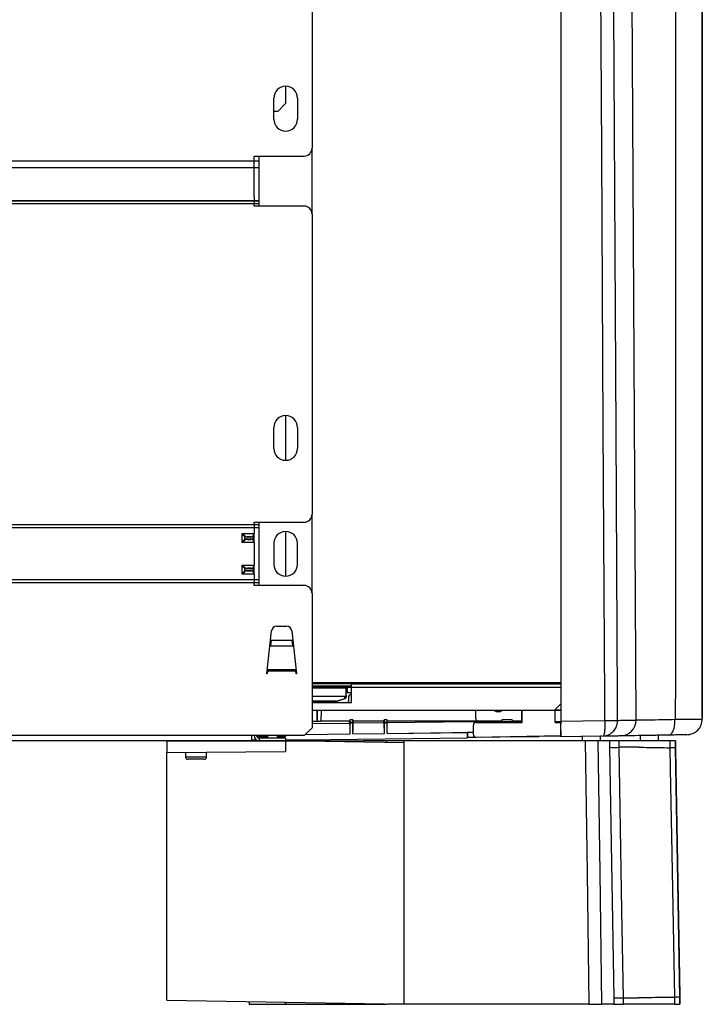
# Model space of a CAD drawing. Units: millimetres. Extents: x 0 to 420, y 0 to 297.
# Drawn here: x 302 to 328, y 173 to 210 of the extents above; entities that cross this region are included whole.
import ezdxf

# ---------------------------------------------------------------- set-up
doc = ezdxf.new("R2010")
doc.units = ezdxf.units.MM
doc.header["$PDSIZE"] = -1
doc.layers.add('1', color=179, linetype='Continuous')
doc.styles.add('SLDTEXTSTYLE2', font='TXT', dxfattribs={"width": 0.605})
doc.dimstyles.new('SLDDIMSTYLE0', dxfattribs={"dimtxt": 3, "dimasz": 3, "dimexe": 0, "dimexo": 0.0625, "dimgap": 0.75, "dimtad": 1, "dimtoh": 1, "dimlfac": 10, "dimrnd": 1e-09, "dimzin": 12, "dimdsep": 46, "dimtxsty": 'SLDTEXTSTYLE2', "dimblk1": 'CLOSED', "dimblk2": 'CLOSED', "dimsah": 1, "dimcen": 0.09, "dimadec": 0, "dimazin": 0, "dimtfac": 1, "dimtofl": 0, "dimtmove": 0, "dimatfit": 3, "dimldrblk": 'CLOSED', "dimfxl": 1, "dimtolj": 1, "dimtzin": 12, "dimarcsym": 0})

# ---------------------------------------------------------------- blocks, each defined once
blk = doc.blocks.new('_CLOSED')
at = {"color": 0, "linetype": 'ByBlock', "lineweight": -2}
for p, q in [((-1, 0.166667), (0, 0)), ((-1, 0.166667), (-1, -0.166667)), ((0, 0), (-1, -0.166667)), ((0, 0), (-1, 0))]:
    blk.add_line(p, q, dxfattribs=at)
blk = doc.blocks.new('*D13')
at = {"layer": '1', "color": 0, "lineweight": -2, "transparency": 16777216}
for p, q in [((311.944, 233.786), (311.944, 246.341)), ((324.75, 246.341), (314.944, 246.341)), ((327.75, 183.787), (327.75, 246.341))]:
    blk.add_line(p, q, dxfattribs=at)
at = {"layer": 'Defpoints', "color": 0, "transparency": 16777216}
for p in [(311.944, 246.341), (311.944, 233.723), (327.75, 183.724)]:
    blk.add_point(p, dxfattribs=at)
at = {"layer": '1', "color": 0, "lineweight": -2, "transparency": 16777216, "xscale": 3, "yscale": 3, "zscale": 3, "rotation": 180}
blk.add_blockref('_CLOSED', (311.944, 246.341), dxfattribs=at)
at = {"layer": '1', "color": 0, "lineweight": -2, "transparency": 16777216, "xscale": 3, "yscale": 3, "zscale": 3}
blk.add_blockref('_CLOSED', (327.75, 246.341), dxfattribs=at)
at = {"layer": '1', "color": 0, "transparency": 16777216, "insert": (317.916, 250.091), "char_height": 3, "attachment_point": 1, "style": 'SLDTEXTSTYLE2'}
blk.add_mtext('\\A1;158', dxfattribs=at)

msp = doc.modelspace()

# ---------------------------------------------------------------- linework, layer by layer
at = {"color": 7, "linetype": 'Continuous', "lineweight": -2}
for p, q in [((312.9438, 220.994), (312.9438, 205.394)), ((322.3858, 215.5315), (322.3858, 183.6411)), ((322.3858, 215.5315), (322.3858, 183.5412)), ((325.2412, 183.6839), (325.0673, 215.6332)), ((311.9438, 207.744), (311.9438, 207.0889)), ((311.4938, 206.494), (311.4938, 207.294)), ((311.6438, 206.7889), (311.9438, 207.0889)), ((312.3938, 207.294), (312.3938, 206.494)), ((311.6438, 206.7889), (311.4938, 206.7889)), ((312.9438, 202.894), (312.9438, 205.394)), ((310.9438, 204.894), (277.7438, 204.894)), ((310.7438, 205.094), (312.6438, 205.094)), ((310.7438, 204.894), (310.7438, 205.094)), ((310.7438, 203.5483), (310.7438, 204.894)), ((310.9438, 203.194), (310.9438, 205.094)), ((310.9438, 204.6504), (277.7438, 204.6504)), ((277.7438, 203.4096), (310.9438, 203.4096)), ((277.7438, 203.394), (310.9438, 203.394)), ((310.7438, 203.5483), (310.7438, 203.4096)), ((310.7438, 203.4096), (310.7438, 203.394)), ((310.7438, 203.394), (310.7438, 203.274)), ((310.9438, 203.274), (277.7438, 203.274)), ((310.7438, 203.194), (310.7438, 203.274)), ((312.6438, 203.194), (310.7438, 203.194)), ((312.9438, 202.894), (312.9438, 191.494)), ((311.9438, 195.244), (311.9438, 193.544)), ((311.4938, 193.994), (311.4938, 194.794)), ((312.3938, 194.794), (312.3938, 193.994)), ((312.9438, 188.494), (312.9438, 191.494)), ((310.9438, 191.094), (277.7438, 191.094)), ((310.7438, 191.194), (312.6438, 191.194)), ((310.7438, 191.094), (310.7438, 191.194)), ((310.7438, 191.094), (310.7438, 190.9785)), ((310.9438, 188.794), (310.9438, 191.194)), ((310.9438, 190.9785), (277.7438, 190.9785)), ((310.2941, 190.764), (310.7438, 190.764)), ((310.2941, 190.424), (310.2941, 190.764)), ((310.379, 190.665), (310.2941, 190.764)), ((310.2941, 190.764), (310.3931, 190.6791)), ((310.379, 190.665), (310.379, 190.523)), ((310.6097, 190.624), (310.478, 190.624)), ((310.6238, 190.644), (310.4921, 190.644)), ((310.7087, 190.523), (310.7087, 190.665)), ((310.7438, 190.9785), (310.7438, 190.764)), ((310.7438, 190.424), (310.7438, 190.764)), ((311.9438, 190.844), (311.9438, 189.144)), ((310.2941, 190.424), (310.379, 190.523)), ((310.3931, 190.5088), (310.2941, 190.424)), ((310.7438, 190.424), (310.2941, 190.424)), ((310.478, 190.564), (310.6097, 190.564)), ((310.4921, 190.544), (310.6238, 190.544)), ((310.7438, 190.424), (310.7438, 189.564)), ((311.4938, 190.394), (311.4938, 189.594)), ((312.3938, 189.594), (312.3938, 190.394)), ((310.2941, 189.564), (310.7438, 189.564)), ((310.2941, 189.224), (310.2941, 189.564)), ((310.2941, 189.564), (310.3931, 189.4791)), ((310.379, 189.465), (310.2941, 189.564)), ((310.7438, 189.224), (310.7438, 189.564)), ((310.2941, 189.224), (310.379, 189.323)), ((310.3931, 189.3088), (310.2941, 189.224)), ((310.7438, 189.224), (310.2941, 189.224)), ((310.379, 189.465), (310.379, 189.323)), ((310.6097, 189.424), (310.478, 189.424)), ((310.478, 189.364), (310.6097, 189.364)), ((310.6238, 189.444), (310.4921, 189.444)), ((310.4921, 189.344), (310.6238, 189.344)), ((310.7087, 189.323), (310.7087, 189.465)), ((310.7438, 189.224), (310.7438, 189.0094)), ((310.9438, 189.0094), (277.7438, 189.0094)), ((310.9438, 188.894), (277.7438, 188.894)), ((310.7438, 189.0094), (310.7438, 188.894)), ((310.7438, 188.794), (310.7438, 188.894)), ((312.6438, 188.794), (310.7438, 188.794)), ((312.9438, 188.494), (312.9438, 183.394)), ((311.2288, 185.444), (311.4091, 187.0661)), ((311.6079, 187.244), (311.9798, 187.244)), ((312.1786, 187.0661), (312.3588, 185.444)), ((311.3935, 186.7162), (311.3685, 186.5035)), ((311.3935, 186.7162), (312.1942, 186.7162)), ((312.2192, 186.5035), (312.1942, 186.7162)), ((311.3685, 186.5035), (312.2192, 186.5035)), ((311.2438, 185.444), (311.2288, 185.444)), ((311.2533, 185.5244), (311.2391, 185.5366)), ((311.2556, 185.544), (311.2438, 185.444)), ((312.3422, 185.594), (311.2455, 185.594)), ((311.2615, 185.594), (311.2556, 185.544)), ((312.3321, 185.544), (311.2556, 185.544)), ((312.3321, 185.544), (312.3262, 185.594)), ((312.3438, 185.444), (312.3321, 185.544)), ((312.3588, 185.444), (312.3438, 185.444)), ((312.9438, 185.104), (322.3858, 185.104)), ((314.4438, 185.054), (312.9438, 185.054)), ((314.4438, 184.924), (314.4438, 185.054)), ((314.4438, 185.054), (322.3858, 185.054)), ((314.4438, 184.974), (312.9438, 184.974)), ((314.2446, 184.9289), (312.9438, 184.929)), ((314.192, 184.8966), (312.9438, 184.8967)), ((314.242, 184.6338), (314.242, 184.8466)), ((314.2445, 184.7289), (314.242, 184.7289)), ((314.242, 184.7245), (314.4438, 184.7245)), ((314.2446, 184.9289), (314.2445, 184.7289)), ((314.2734, 184.7316), (314.2445, 184.7289)), ((314.2734, 184.9316), (314.2446, 184.9289)), ((314.2734, 184.9316), (314.2734, 184.7316)), ((314.2734, 184.9316), (314.4438, 184.9316)), ((314.2734, 184.7316), (314.4438, 184.7315)), ((314.4325, 184.6613), (314.4358, 184.6613)), ((314.4438, 184.6613), (314.4358, 184.6613)), ((314.4438, 184.354), (314.4438, 184.924)), ((322.3858, 184.924), (314.4438, 184.924)), ((314.192, 184.5759), (312.9438, 184.576)), ((312.9438, 184.4035), (313.8764, 184.4034)), ((313.8762, 184.3966), (312.9438, 184.3967)), ((312.9438, 184.3966), (313.1344, 184.3966)), ((312.9438, 184.354), (314.4438, 184.354)), ((313.1344, 184.3966), (313.137, 184.3966)), ((313.1344, 184.3966), (313.1344, 184.354)), ((313.1368, 184.354), (313.137, 184.3966)), ((313.237, 184.3966), (313.2381, 184.3966)), ((313.287, 184.3966), (313.2868, 184.354)), ((313.339, 184.3966), (313.8256, 184.3966)), ((313.3975, 184.3806), (313.3971, 184.3806)), ((313.3999, 184.354), (313.3975, 184.3806)), ((313.8256, 184.3966), (313.8762, 184.3966)), ((313.8764, 184.4034), (314.191, 184.5088)), ((313.8921, 184.3992), (314.2067, 184.5046)), ((314.191, 184.5088), (314.192, 184.5759)), ((314.242, 184.6338), (314.2408, 184.552)), ((314.3325, 184.5613), (314.3325, 184.5197)), ((314.3358, 184.5613), (314.3325, 184.5613)), ((314.3325, 184.5197), (314.3325, 184.4017)), ((314.3358, 184.4017), (314.3325, 184.4017)), ((314.3358, 184.4017), (314.3358, 184.5613)), ((322.1438, 184.054), (322.3858, 184.2959)), ((312.9438, 184.054), (322.1438, 184.054)), ((313.1343, 183.6416), (313.1358, 184.054)), ((313.1343, 184.054), (313.1343, 183.6416)), ((313.2858, 184.054), (313.2843, 183.6416)), ((319.1552, 183.7411), (319.1552, 184.054)), ((319.9012, 184.0224), (319.9011, 184.0224)), ((320.015, 184.0025), (320.0149, 184.0025)), ((320.9051, 183.931), (320.9051, 184.054)), ((320.9051, 183.931), (320.9103, 183.931)), ((320.9103, 183.601), (320.9103, 183.931)), ((320.9186, 183.5944), (320.9186, 184.054)), ((322.1665, 183.5943), (322.1666, 184.0767)), ((322.3858, 184.0659), (322.1666, 184.0659)), ((322.1666, 184.0659), (322.3858, 184.0659)), ((312.9438, 183.6416), (313.1343, 183.6416)), ((314.3724, 183.5592), (312.9438, 183.54)), ((313.1343, 183.6416), (313.2843, 183.6416)), ((314.3842, 183.6415), (313.2843, 183.6416)), ((314.3724, 183.5592), (314.3724, 183.6408)), ((314.3724, 183.6408), (314.3842, 183.6173)), ((314.3724, 183.6408), (314.3842, 183.6408)), ((314.3842, 183.6173), (314.3842, 183.6734)), ((314.4962, 183.6983), (314.3848, 183.6984)), ((314.385, 183.6972), (314.3924, 183.6098)), ((314.4961, 183.6972), (314.385, 183.6972)), ((314.3924, 183.6098), (314.4936, 183.6098)), ((314.3933, 183.1558), (314.3933, 183.5621)), ((314.4933, 183.5621), (314.3933, 183.5621)), ((314.4933, 183.1572), (314.4933, 183.5621)), ((314.4961, 183.6972), (314.4936, 183.6098)), ((314.4964, 183.6173), (314.4964, 183.6733)), ((315.6841, 183.6414), (314.4964, 183.6415)), ((314.5003, 183.6408), (314.4964, 183.6173)), ((314.4964, 183.6408), (314.5003, 183.6408)), ((314.5003, 183.5609), (314.5003, 183.6408)), ((315.6723, 183.5766), (314.5003, 183.5609)), ((315.6723, 183.5766), (315.6724, 183.6407)), ((315.6724, 183.6407), (315.6841, 183.6172)), ((315.6724, 183.6407), (315.6841, 183.6407)), ((315.6841, 183.6733), (315.6841, 183.6172)), ((315.7961, 183.6982), (315.6848, 183.6983)), ((315.6923, 183.6097), (315.685, 183.6971)), ((315.796, 183.6971), (315.685, 183.6971)), ((315.6923, 183.6097), (315.7936, 183.6097)), ((315.6932, 183.1733), (315.6932, 183.562)), ((315.7932, 183.562), (315.6932, 183.562)), ((315.7932, 183.1746), (315.7932, 183.562)), ((315.7936, 183.6097), (315.796, 183.6971)), ((315.7963, 183.6732), (315.7963, 183.6172)), ((319.2667, 183.6412), (315.7963, 183.6414)), ((315.8003, 183.6407), (315.7963, 183.6172)), ((315.7963, 183.6407), (315.8003, 183.6407)), ((315.8003, 183.5783), (315.8003, 183.6407)), ((318.9988, 183.6212), (315.8003, 183.5783)), ((320.0082, 183.6211), (318.9988, 183.6212)), ((319.1662, 183.6012), (319.1678, 183.5946)), ((319.1662, 183.6012), (320.9103, 183.601)), ((319.1678, 183.5946), (320.9186, 183.5944)), ((319.2667, 183.6455), (319.2261, 183.6455)), ((319.2667, 183.6412), (319.2667, 183.6455)), ((320.14, 183.6411), (319.2667, 183.6412)), ((320.0082, 183.6211), (320.0323, 183.6211)), ((320.141, 183.6211), (320.0323, 183.6211)), ((320.14, 183.6211), (320.14, 183.6674)), ((320.5402, 183.6923), (320.1402, 183.6924)), ((320.1404, 183.6865), (320.141, 183.6287)), ((320.5404, 183.6865), (320.1404, 183.6865)), ((320.141, 183.6287), (320.5409, 183.6287)), ((320.141, 183.6211), (320.141, 183.6287)), ((320.5409, 183.6211), (320.141, 183.6211)), ((320.5404, 183.6865), (320.5409, 183.6287)), ((320.9103, 183.641), (320.5408, 183.6411)), ((320.5409, 183.6211), (320.5409, 183.6287)), ((320.9103, 183.621), (320.5409, 183.6211)), ((320.9103, 183.601), (320.9186, 183.5944)), ((322.3858, 183.6209), (322.1665, 183.6209)), ((322.3858, 183.6009), (322.1665, 183.601)), ((322.1665, 183.5943), (322.3858, 183.5943)), ((322.3858, 183.6411), (324.0565, 183.6703)), ((324.0565, 183.6703), (324.0566, 183.6636)), ((324.5245, 183.6729), (324.5245, 183.6718)), ((312.6438, 183.094), (312.9438, 183.394)), ((312.6828, 183.1329), (314.3933, 183.1558)), ((312.6864, 183.1365), (314.3827, 183.1592)), ((314.3827, 183.1592), (314.3933, 183.1558)), ((314.4933, 183.1572), (315.6932, 183.1733)), ((314.4933, 183.1572), (314.4968, 183.1608)), ((314.4968, 183.1608), (315.6827, 183.1767)), ((315.6827, 183.1767), (315.6932, 183.1733)), ((315.7932, 183.1746), (318.8345, 183.2154)), ((315.7932, 183.1746), (315.7968, 183.1782)), ((315.7968, 183.1782), (319.0662, 183.222)), ((318.841, 183.2176), (318.8345, 183.2154)), ((318.8345, 183.2154), (318.8345, 183.0153)), ((319.0662, 183.2206), (318.841, 183.2176)), ((318.841, 183.2176), (318.841, 183.0176)), ((319.0662, 183.1213), (319.0662, 183.5012)), ((319.0745, 183.5012), (319.0662, 183.5012)), ((319.0744, 183.1213), (319.0745, 183.5012)), ((322.3858, 183.2912), (322.3858, 183.0412)), ((322.3858, 183.2912), (322.3858, 183.2912)), ((312.6438, 183.094), (277.8438, 183.094)), ((311.9438, 182.894), (281.0514, 182.894)), ((307.4363, 182.894), (311.9363, 182.894)), ((307.4363, 182.894), (307.4363, 182.4547)), ((312.6438, 183.094), (310.6438, 183.094)), ((310.6438, 183.094), (310.6438, 182.894)), ((310.6438, 182.9318), (310.8267, 182.9318)), ((310.9438, 183.0647), (310.9438, 183.094)), ((310.9438, 183.0647), (311.2488, 183.0647)), ((310.9438, 182.994), (310.9438, 182.894)), ((311.9438, 182.994), (310.9438, 182.994)), ((311.2488, 183.094), (311.2488, 182.994)), ((311.6388, 182.994), (311.6388, 183.094)), ((311.6388, 183.0647), (311.9438, 183.0647)), ((311.9363, 182.894), (311.9363, 182.494)), ((316.4363, 182.8154), (311.9363, 182.894)), ((311.9438, 182.894), (311.9363, 182.894)), ((311.9438, 183.094), (311.9438, 183.0647)), ((311.9438, 182.994), (311.9438, 182.894)), ((311.9438, 182.9317), (312.5933, 182.9317)), ((311.9438, 182.894), (314.9085, 182.894)), ((312.5933, 182.9317), (318.8345, 183.0153)), ((315.7767, 182.894), (314.9085, 182.894)), ((314.9085, 182.894), (314.9085, 182.8421)), ((316.4363, 182.894), (315.7767, 182.894)), ((315.7767, 182.8269), (315.7767, 182.894)), ((316.4363, 172.894), (316.4363, 182.894)), ((323.3096, 182.894), (316.4363, 182.894)), ((316.4363, 172.894), (316.4363, 182.8154)), ((318.841, 183.0176), (318.8345, 183.0153)), ((319.156, 183.0218), (318.841, 183.0176)), ((319.0662, 183.1213), (319.0744, 183.1213)), ((319.1679, 183.0213), (319.1662, 183.0213)), ((319.1678, 183.0279), (319.1694, 183.0279)), ((320.3565, 183.042), (319.1679, 183.0213)), ((319.1694, 183.0279), (319.1679, 183.0213)), ((322.3858, 183.0838), (319.1694, 183.0279)), ((320.0337, 183.0336), (319.3333, 183.0242)), ((320.3573, 183.042), (320.3565, 183.042)), ((320.3573, 183.042), (321.5564, 183.0628)), ((322.3858, 183.0772), (321.5564, 183.0628)), ((323.9846, 183.0691), (322.3858, 183.0412)), ((322.3858, 183.0412), (322.3858, 183.0412)), ((323.1966, 183.0554), (323.1438, 183.0545)), ((323.1966, 183.0554), (323.1938, 182.894)), ((324.2253, 182.894), (323.7999, 182.894)), ((323.9438, 183.0684), (323.8907, 183.0675)), ((323.8938, 182.894), (323.8907, 183.0675)), ((324.2253, 182.894), (324.2296, 182.6497)), ((324.5959, 182.6497), (324.5917, 182.894)), ((325.3974, 183.0938), (325.3787, 183.0935)), ((325.3974, 183.0938), (325.3939, 182.894)), ((325.8847, 183.1023), (325.613, 183.0976)), ((326.0939, 182.894), (326.0902, 183.1059)), ((326.1586, 183.1071), (326.1586, 183.1071)), ((326.5162, 182.894), (326.5209, 182.634)), ((326.7343, 182.634), (326.7298, 182.894)), ((326.7299, 182.894), (326.7353, 182.5827)), ((307.4363, 182.4547), (311.9363, 182.494)), ((307.4363, 173.0511), (307.4363, 182.4547)), ((308.1438, 182.4609), (308.1438, 182.294)), ((308.9438, 182.294), (308.9438, 182.4678)), ((324.2296, 182.6497), (324.3952, 173.1397)), ((325.3366, 182.6524), (324.5959, 182.6497)), ((326.8997, 173.1586), (326.7343, 182.634)), ((326.7353, 182.5827), (326.8989, 173.2106)), ((308.1438, 182.294), (308.9438, 182.294)), ((308.8438, 182.194), (308.2438, 182.194)), ((324.3952, 173.1397), (324.3995, 172.894)), ((324.7608, 172.894), (324.7567, 173.1397)), ((324.7567, 173.1397), (325.3366, 173.1376)), ((326.6912, 173.1586), (326.6959, 172.894)), ((326.8989, 173.2106), (326.9044, 172.894)), ((326.9043, 172.894), (326.8997, 173.1586)), ((307.4363, 173.0511), (316.4363, 172.894)), ((310.562, 172.894), (310.5622, 172.906)), ((310.562, 172.894), (311.9365, 172.894)), ((310.5638, 172.9965), (310.5622, 172.906)), ((310.5622, 172.906), (311.9363, 172.894)), ((311.9363, 172.9725), (311.9363, 172.894)), ((311.9365, 172.894), (311.9365, 172.9725)), ((311.9365, 172.894), (314.9085, 172.894)), ((314.9085, 172.9206), (314.9085, 172.894)), ((314.9085, 172.894), (315.7767, 172.894)), ((315.7767, 172.894), (315.7767, 172.9055)), ((316.4363, 172.894), (315.7767, 172.894)), ((323.4523, 172.894), (316.4363, 172.894)), ((324.3995, 172.894), (323.9419, 172.894))]:
    msp.add_line(p, q, dxfattribs=at)
at = {"color": 7, "linetype": 'Continuous', "lineweight": -2, "flags": 128}
for points in [[(324.0565, 183.6703), (324.0524, 184.419), (323.9958, 194.8216), (323.9395, 205.2241), (323.8828, 215.6267)], [(324.3509, 215.6293), (324.3563, 214.6293), (324.3781, 210.6294), (324.4649, 194.6296), (324.5204, 184.4216), (324.5245, 183.6729)], [(320.1404, 183.6865), (320.1403, 183.6903), (320.1403, 183.6922), (320.1402, 183.6921), (320.1401, 183.69), (320.1401, 183.6862), (320.14, 183.6808), (320.14, 183.6744), (320.14, 183.6674)], [(324.0565, 183.6703), (324.134, 183.6707), (324.2094, 183.6711), (324.2809, 183.6715), (324.3467, 183.6719), (324.4053, 183.6722), (324.4553, 183.6725), (324.4953, 183.6727), (324.5245, 183.6729)], [(323.3096, 182.894), (323.3812, 177.8883), (323.4523, 172.894)], [(323.9419, 172.894), (323.9278, 173.8937), (323.8711, 177.8927), (323.7999, 182.894)], [(325.613, 183.0976), (325.3822, 183.0935), (325.1602, 183.0897), (324.9524, 183.086), (324.7638, 183.0827), (324.5991, 183.0799), (324.4623, 183.0775), (324.3566, 183.0756), (324.2847, 183.0744), (324.2483, 183.0737), (324.2438, 183.0737)], [(326.1586, 183.1071), (326.1535, 183.107), (326.1382, 183.1067), (326.1134, 183.1063), (326.0798, 183.1057), (326.0386, 183.105), (325.9913, 183.1042), (325.9394, 183.1033), (325.8847, 183.1023)], [(324.7567, 173.1397), (324.7007, 176.4515), (324.6483, 179.5506), (324.5959, 182.6497)], [(326.5209, 182.634), (326.5352, 181.8341), (326.5927, 178.6348), (326.6912, 173.1586)]]:
    msp.add_lwpolyline(points, dxfattribs=at)
at = {"color": 7, "linetype": 'Continuous', "lineweight": -2}
for centre, radius, start, end in [((311.9438, 207.294), 0.45, 0, 180), ((311.9438, 206.494), 0.45, 180, 0), ((312.6438, 205.394), 0.3, 270, 0), ((312.6438, 202.894), 0.3, 0, 90), ((311.9438, 194.794), 0.45, 0, 180), ((311.9438, 193.994), 0.45, 180, 0), ((312.6438, 191.494), 0.3, 270, 0), ((310.4082, 190.6499), 0.0328, 117.27378, 152.72622), ((310.478, 190.764), 0.14, 225, 270), ((310.4957, 190.6265), 0.0179, 101.42175, 188.04947), ((310.6274, 190.6265), 0.0179, 101.42175, 188.04947), ((310.6097, 190.764), 0.14, 270, 315), ((310.6238, 190.764), 0.12, 270, 0), ((310.7189, 190.672), 0.0124, 145.14306, 214.85694), ((311.9438, 190.394), 0.45, 0, 180), ((310.478, 190.424), 0.14, 90, 135), ((310.4082, 190.538), 0.0328, 207.27378, 242.72622), ((310.4957, 190.5615), 0.0179, 171.95053, 258.57825), ((310.6274, 190.5615), 0.0179, 171.95053, 258.57825), ((310.6097, 190.424), 0.14, 45, 90), ((310.6238, 190.424), 0.12, 0, 90), ((310.7189, 190.5159), 0.0124, 145.14306, 214.85694), ((310.6238, 189.564), 0.12, 270, 0), ((311.9438, 189.594), 0.45, 180, 0), ((310.4082, 189.4499), 0.0328, 117.27378, 152.72622), ((310.478, 189.564), 0.14, 225, 270), ((310.478, 189.224), 0.14, 90, 135), ((310.4082, 189.338), 0.0328, 207.27378, 242.72622), ((310.4957, 189.4265), 0.0179, 101.42175, 188.04947), ((310.4957, 189.3615), 0.0179, 171.95053, 258.57825), ((310.6274, 189.4265), 0.0179, 101.42175, 188.04947), ((310.6274, 189.3615), 0.0179, 171.95053, 258.57825), ((310.6097, 189.564), 0.14, 270, 315), ((310.6097, 189.224), 0.14, 45, 90), ((310.6238, 189.224), 0.12, 0, 90), ((310.7189, 189.472), 0.0124, 145.14306, 214.85694), ((310.7189, 189.3159), 0.0124, 145.14306, 214.85694), ((312.6438, 188.494), 0.3, 0, 90), ((311.6079, 187.044), 0.2, 90, 173.65981), ((311.9798, 187.044), 0.2, 6.34019, 90), ((314.192, 184.8466), 0.05, 359.99462, 89.99458), ((313.7959, 184.4026), 0.0805, 355.7321, 0.58634), ((313.8762, 184.4466), 0.05, 269.99569, 288.52286), ((313.888, 184.4152), 0.0166, 225.58407, 284.2595), ((314.1942, 184.5554), 0.0467, 266.05305, 355.82655), ((314.2026, 184.5207), 0.0166, 225.58467, 284.25386), ((314.1908, 184.552), 0.05, 288.52286, 359.14418), ((314.2825, 184.4017), 0.05, 287.48536, 359.99654), ((319.1662, 183.5012), 0.1, 89.99674, 179.99677), ((319.1678, 183.5012), 0.0934, 89.99674, 179.99677), ((320.4736, 183.6878), 0.0668, 358.85024, 3.86902), ((323.9543, 202.933), 19.2696, 270.30426, 271.69575), ((324.6412, 183.6807), 0.6, 271, 0.31177), ((310.9438, 183.094), 0.2, 180, 270), ((310.9438, 183.094), 0.1, 180, 270), ((319.1662, 183.1213), 0.1, 179.99462, 269.99458), ((319.1678, 183.1213), 0.0934, 179.99462, 269.99458), ((324.4127, 188.7878), 6.1408, 268.29096, 271.70891), ((326.6276, 178.6957), 3.9397, 88.44765, 91.55223), ((308.2438, 182.294), 0.1, 180, 270), ((308.8438, 182.294), 0.1, 270, 0), ((324.576, 179.3169), 6.1798, 268.32417, 271.67561), ((326.7954, 169.2894), 3.8706, 88.45632, 91.54364)]:
    msp.add_arc(centre, radius, start, end, dxfattribs=at)
for centre, major_axis, ratio, start_param, end_param in [((310.4921, 190.764), (0.14, 0), 0.8571429, 3.9269908, 4.712389), ((310.6238, 190.764), (0, 0.14), 0.8571429, 3.9269908, 4.712389), ((310.4921, 190.424), (0.14, 0), 0.8571429, 1.5707963, 2.3561945), ((310.6238, 190.424), (0, 0.14), 0.8571429, 4.712389, 5.4977871), ((310.6238, 189.564), (0, 0.14), 0.8571429, 3.9269908, 4.712389), ((310.4921, 189.564), (0.14, 0), 0.8571429, 3.9269908, 4.712389), ((310.4921, 189.224), (0.14, 0), 0.8571429, 1.5707963, 2.3561945), ((310.6238, 189.224), (0, 0.14), 0.8571429, 4.712389, 5.4977871), ((313.3344, 184.4017), (-0.0045, 0.0498), 0.9999618, 1.8027508, 2.7526317), ((314.192, 184.6338), (0, 0.0579), 0.8637464, 3.1415912, 4.7123875), ((314.3828, 183.5593), (0, 0.4), 0.026122, 1.5710824, 3.133152), ((314.3848, 183.6734), (0, 0.025), 0.0261244, 5.9830046, 7.8540323), ((314.392, 183.5621), (0, 0.05), 0.0261244, 4.7124396, 5.9830046), ((314.4937, 183.5621), (0, 0.05), 0.0087845, 0.3001808, 1.5707457), ((314.4962, 183.6733), (0, 0.025), 0.0087845, 4.7123383, 6.5833661), ((314.4968, 183.5608), (0, 0.4), 0.0087837, 3.1505039, 4.7125736), ((315.6828, 183.5767), (0, 0.4), 0.026122, 1.5710824, 3.133152), ((315.6848, 183.6733), (0, 0.025), 0.0261244, 5.9830046, 7.8540323), ((315.6919, 183.562), (0, 0.05), 0.0261244, 4.7124396, 5.9830046), ((315.7937, 183.562), (0, 0.05), 0.0087845, 0.3001808, 1.5707457), ((315.7961, 183.6732), (0, 0.025), 0.0087845, 4.7123383, 6.5833661), ((315.7968, 183.5782), (0, 0.4), 0.0087837, 3.1505039, 4.7125736), ((320.0323, 183.5211), (0.1001, 0), 0.9994284, 1.5711801, 2.2146728), ((322.3858, 183.6413), (0, 0.6001), 0.0000068, 3.1415927, 4.7120844), ((322.3858, 183.5413), (0, 0.25), 0.0000068, 3.1415927, 4.7120844), ((320.0323, 183.1336), (0.097, -0.0244), 0.9993899, 4.9723182, 5.212914)]:
    msp.add_ellipse(centre, major_axis=major_axis, ratio=ratio, start_param=start_param, end_param=end_param, dxfattribs=at)
for points, knots in [([(325.0762, 232.3761), (325.146, 231.9157), (325.2883, 230.9767), (325.4942, 229.5381), (325.6982, 228.0464), (325.8961, 226.5194), (326.0823, 224.9929), (326.2465, 223.5353), (326.3836, 222.1743), (326.4921, 220.9165), (326.5764, 219.7233), (326.6407, 218.5771), (326.7022, 216.993), (326.735, 214.9242), (326.7435, 212.3609), (326.7339, 209.7645), (326.7397, 203.8991), (326.7367, 197.9892), (326.7362, 192.0372), (326.7369, 189.9778), (326.7359, 188.5895), (326.7359, 187.8751), (326.7368, 187.1703), (326.7382, 186.4633), (326.7377, 185.7394), (326.7347, 185.1425), (326.7303, 184.6798), (326.7267, 184.3632), (326.7225, 184.0397), (326.7192, 183.8233), (326.7175, 183.7123)], [0, 0, 0, 0, 0.0286555, 0.0584322, 0.0894118, 0.121287, 0.1531693, 0.1840301, 0.211535, 0.2373291, 0.2617029, 0.285126, 0.3079635, 0.3592361, 0.4124162, 0.4656782, 0.5189806, 0.7732992, 0.8292971, 0.8851858, 0.9000099, 0.914715, 0.9291424, 0.9433724, 0.9582118, 0.9736835, 0.9800983, 0.986682, 0.9931677, 1, 1, 1, 1]), ([(326.1172, 232.2136), (326.1393, 232.0879), (326.1884, 231.8084), (326.2667, 231.3563), (326.353, 230.8478), (326.4419, 230.3082), (326.5295, 229.7526), (326.5986, 229.2866), (326.6481, 228.9387), (326.6852, 228.6723), (326.7276, 228.3617), (326.783, 227.9483), (326.8505, 227.4362), (326.9303, 226.8197), (327.0069, 226.2076), (327.0764, 225.6273), (327.136, 225.1058), (327.1951, 224.5592), (327.2532, 223.9869), (327.3107, 223.385), (327.3635, 222.7995), (327.4077, 222.2817), (327.5011, 221.1426), (327.6378, 219.0539), (327.7293, 217.0478), (327.7394, 214.7972), (327.7521, 213.5798), (327.7507, 211.3743), (327.7491, 210.1796), (327.7502, 209.0081), (327.7504, 208.8039), (327.7506, 208.6012), (327.7508, 208.4002), (327.7509, 208.2008), (327.751, 208.003), (327.7512, 207.5215), (327.7512, 206.8072), (327.7508, 205.8723), (327.7504, 204.8092), (327.7505, 203.608), (327.7507, 202.3375), (327.7507, 201.223), (327.7507, 200.2562), (327.7507, 199.3883), (327.7507, 198.6191), (327.7507, 197.9488), (327.7507, 197.3772), (327.7507, 196.9044), (327.7507, 196.5399), (327.7507, 196.276), (327.7507, 196.1078), (327.7507, 196.0155), (327.7507, 195.9784), (327.7507, 195.9698), (327.7507, 195.9675), (327.7507, 195.9668), (327.7507, 195.9666), (327.7507, 195.9665), (327.7507, 195.9664), (327.7507, 195.9664), (327.7507, 195.9664), (327.7507, 195.9664), (327.7507, 195.9664), (327.7507, 195.9663), (327.7507, 195.9663), (327.7507, 195.9662), (327.7507, 195.9659), (327.7507, 195.9654), (327.7507, 195.9645), (327.7507, 195.9626), (327.7507, 195.9588), (327.7507, 195.9513), (327.7507, 195.9362), (327.7507, 195.906), (327.7507, 195.8456), (327.7507, 195.7249), (327.7506, 195.4834), (327.7506, 195.0004), (327.7506, 194.034), (327.7505, 192.1022), (327.7504, 190.3245), (327.7504, 188.9842), (327.7504, 188.6386), (327.7503, 188.3128), (327.7503, 188.0068), (327.7503, 187.7206), (327.7503, 187.4544), (327.7503, 187.2085), (327.7503, 186.916), (327.7503, 186.6006), (327.7503, 186.2856), (327.7503, 186.0422), (327.7503, 185.8404), (327.7503, 185.6503), (327.7503, 185.4611), (327.7503, 185.273), (327.7503, 185.086), (327.7503, 184.9002), (327.7503, 184.4465), (327.7503, 184.0547), (327.7503, 183.7245)], [0, 0, 0, 0, 0.0078783, 0.0175228, 0.0283345, 0.0397232, 0.051292, 0.063062, 0.0688133, 0.0729838, 0.0796746, 0.0881693, 0.0987388, 0.1115661, 0.1265521, 0.1368292, 0.147656, 0.1589646, 0.1707717, 0.1831744, 0.196304, 0.2070681, 0.2152621, 0.2668771, 0.3363158, 0.3391956, 0.4058457, 0.4114887, 0.4753802, 0.4796175, 0.4838216, 0.4879924, 0.49213, 0.4962344, 0.5003057, 0.5043438, 0.5259617, 0.544416, 0.5620699, 0.5916031, 0.6185854, 0.64052, 0.6604186, 0.6782823, 0.6941131, 0.7079117, 0.7196768, 0.7294069, 0.7371014, 0.7421887, 0.7457003, 0.7474873, 0.7478871, 0.7479882, 0.7480182, 0.7480286, 0.7480327, 0.7480343, 0.7480356, 0.7480357, 0.7480357, 0.7480359, 0.7480361, 0.7480366, 0.7480377, 0.7480398, 0.7480439, 0.7480522, 0.7480689, 0.7481022, 0.7481688, 0.7483019, 0.7485683, 0.749101, 0.7501663, 0.7522969, 0.7565577, 0.7650781, 0.782118, 0.8162309, 0.8843632, 0.8918816, 0.898993, 0.9056991, 0.9119993, 0.917891, 0.9233705, 0.9284335, 0.9330761, 0.9414285, 0.9479112, 0.9525272, 0.9564576, 0.9603706, 0.9642644, 0.9681368, 0.9719862, 0.975811, 0.9796099, 1, 1, 1, 1]), ([(313.2381, 184.3966), (313.2396, 184.3966), (313.2418, 184.3966), (313.2545, 184.3966), (313.2675, 184.3966), (313.2836, 184.3966), (313.307, 184.3966), (313.3264, 184.3966), (313.339, 184.3966)], [0, 0, 0, 0, 0.2394568, 0.3683607, 0.5, 0.6316393, 0.7605432, 1, 1, 1, 1]), ([(313.3971, 184.3806), (313.379, 184.3789), (313.347, 184.3759), (313.3192, 184.3601), (313.3072, 184.3532)], [0, 0, 0, 0, 0.56554646, 1, 1, 1, 1]), ([(313.3975, 184.3806), (313.3794, 184.3789), (313.3475, 184.3759), (313.3197, 184.3601), (313.3076, 184.3532)], [0, 0, 0, 0, 0.5655465, 1, 1, 1, 1]), ([(313.6073, 184.3616), (313.5946, 184.3612), (313.5803, 184.3608), (313.5677, 184.3547), (313.5662, 184.354)], [0, 0, 0, 0, 0.8834308, 1, 1, 1, 1]), ([(313.6077, 184.3616), (313.595, 184.3612), (313.5807, 184.3608), (313.5681, 184.3547), (313.5667, 184.354)], [0, 0, 0, 0, 0.88330621, 1, 1, 1, 1]), ([(313.6475, 184.354), (313.645, 184.3552), (313.6327, 184.3612), (313.6188, 184.3614), (313.6077, 184.3616)], [0, 0, 0, 0, 0.2020815, 1, 1, 1, 1]), ([(319.9011, 184.0224), (319.8862, 184.0291), (319.8685, 184.0371), (319.8561, 184.0516), (319.8541, 184.054)], [0, 0, 0, 0, 0.8381517, 1, 1, 1, 1]), ([(319.8542, 184.054), (319.8562, 184.0516), (319.8686, 184.0371), (319.8863, 184.0291), (319.9012, 184.0224)], [0, 0, 0, 0, 0.1618385, 1, 1, 1, 1]), ([(320.0149, 184.0025), (319.9939, 184.0031), (319.955, 184.0041), (319.9182, 184.0166), (319.9011, 184.0224)], [0, 0, 0, 0, 0.5375184, 1, 1, 1, 1]), ([(319.9012, 184.0224), (319.9182, 184.0166), (319.9551, 184.0041), (319.994, 184.0031), (320.015, 184.0025)], [0, 0, 0, 0, 0.4624816, 1, 1, 1, 1]), ([(320.015, 184.0025), (320.0321, 184.0032), (320.0653, 184.0046), (320.0964, 184.0164), (320.1114, 184.0222)], [0, 0, 0, 0, 0.5168454, 1, 1, 1, 1]), ([(320.1114, 184.0222), (320.1251, 184.0287), (320.1422, 184.0369), (320.1542, 184.0511), (320.1566, 184.054)], [0, 0, 0, 0, 0.8018076, 1, 1, 1, 1]), ([(319.1552, 183.7411), (319.1561, 183.7301), (319.1579, 183.7087), (319.1693, 183.6904), (319.1748, 183.6816)], [0, 0, 0, 0, 0.5134099, 1, 1, 1, 1]), ([(319.2261, 183.6455), (319.2161, 183.6494), (319.1961, 183.6573), (319.1819, 183.6735), (319.1748, 183.6816)], [0, 0, 0, 0, 0.500031, 1, 1, 1, 1]), ([(319.9494, 183.6011), (319.9506, 183.6023), (319.9597, 183.6111), (319.9806, 183.6187), (319.9998, 183.6204), (320.0082, 183.6211)], [0, 0, 0, 0, 0.0793239, 0.6001334, 1, 1, 1, 1]), ([(324.5245, 183.6718), (324.5238, 183.6473), (324.5213, 183.5557), (324.4793, 183.4043), (324.3722, 183.2367), (324.238, 183.1323), (324.1025, 183.0806), (324.0249, 183.0699), (323.985, 183.0691), (323.9846, 183.0691)], [0, 0, 0, 0, 0.0785221, 0.2937568, 0.4956433, 0.7271079, 0.8597153, 0.9982933, 1, 1, 1, 1]), ([(324.0566, 183.6636), (324.0568, 183.6391), (324.0578, 183.5476), (324.0538, 183.3968), (324.0402, 183.2309), (324.0216, 183.1285), (324.0021, 183.0789), (323.9906, 183.0693), (323.9846, 183.0691), (323.9846, 183.0691)], [0, 0, 0, 0, 0.0785221, 0.2937568, 0.4956433, 0.7271079, 0.8597153, 0.9982933, 1, 1, 1, 1]), ([(324.5245, 183.6718), (324.5642, 183.6725), (324.7424, 183.6755), (324.9938, 183.6797), (325.2021, 183.6833), (325.2281, 183.6837), (325.2412, 183.6839)], [0, 0, 0, 0, 0.0871924, 0.3914554, 0.6957319, 1, 1, 1, 1]), ([(325.2411, 183.6869), (325.3962, 183.6894), (325.8992, 183.6975), (326.3856, 183.7064), (326.7174, 183.7123), (326.7175, 183.7123)], [0, 0, 0, 0, 0.3083208, 0.9999962, 1, 1, 1, 1]), ([(326.7175, 183.7123), (326.7175, 183.7123), (326.8124, 183.7133), (326.9992, 183.7155), (327.2718, 183.7188), (327.4883, 183.7214), (327.6393, 183.7232), (327.7288, 183.7242), (327.7503, 183.7245), (327.7503, 183.7245), (327.7503, 183.7245)], [0, 0, 0, 0, 0.00000344, 0.17964949, 0.36239389, 0.5733638, 0.70660924, 0.84492621, 0.99999656, 1, 1, 1, 1]), ([(310.8479, 183.0742), (310.8542, 183.0735), (310.8817, 183.0703), (310.9168, 183.0671), (310.9438, 183.0647)], [0, 0, 0, 0, 0.2306141, 1, 1, 1, 1]), ([(323.7999, 182.894), (323.7835, 182.894), (323.7506, 182.894), (323.6368, 182.894), (323.4866, 182.894), (323.37, 182.894), (323.3096, 182.894)], [0, 0, 0, 0, 0.24562256, 0.49124645, 0.73684206, 1, 1, 1, 1]), ([(324.6516, 183.0808), (324.6392, 183.0806), (324.6143, 183.0801), (324.4147, 183.0766), (324.1797, 183.0725), (324.0161, 183.0697), (323.9846, 183.0691)], [0, 0, 0, 0, 0.30876194, 0.61752108, 0.92627939, 1, 1, 1, 1]), ([(324.5917, 182.894), (324.539, 182.894), (324.4335, 182.894), (324.3131, 182.894), (324.2382, 182.894), (324.2294, 182.894), (324.2253, 182.894)], [0, 0, 0, 0, 0.2593651, 0.5187314, 0.7780721, 1, 1, 1, 1]), ([(326.5162, 182.894), (326.3657, 182.894), (325.9922, 182.894), (325.3508, 182.894), (324.8518, 182.894), (324.5917, 182.894)], [0, 0, 0, 0, 0.244286, 0.6061486, 1, 1, 1, 1]), ([(326.4784, 183.1127), (326.1588, 183.1071), (325.7024, 183.0991), (325.0886, 183.0884), (324.7975, 183.0833), (324.6516, 183.0808)], [0, 0, 0, 0, 0.5383425, 0.7686281, 1, 1, 1, 1]), ([(327.1608, 183.1246), (327.1578, 183.1245), (327.1488, 183.1244), (327.0472, 183.1226), (326.8811, 183.1197), (326.6891, 183.1163), (326.5486, 183.1139), (326.4784, 183.1127)], [0, 0, 0, 0, 0.11263144, 0.33573894, 0.5564687, 0.77806884, 1, 1, 1, 1]), ([(326.7298, 182.894), (326.7253, 182.894), (326.7165, 182.894), (326.6475, 182.894), (326.5725, 182.894), (326.5248, 182.894), (326.5162, 182.894)], [0, 0, 0, 0, 0.3105403, 0.6210816, 0.931605, 1, 1, 1, 1]), ([(325.3366, 182.6524), (325.5922, 182.6482), (325.9957, 182.6417), (326.38, 182.636), (326.5209, 182.634)], [0, 0, 0, 0, 0.63360731, 1, 1, 1, 1]), ([(326.6912, 173.1586), (326.5112, 173.156), (326.0729, 173.1496), (325.6096, 173.142), (325.3366, 173.1376)], [0, 0, 0, 0, 0.4104951, 1, 1, 1, 1]), ([(323.4523, 172.894), (323.5086, 172.894), (323.6211, 172.894), (323.7699, 172.894), (323.889, 172.894), (323.924, 172.894), (323.9419, 172.894)], [0, 0, 0, 0, 0.2467964, 0.4935941, 0.7403638, 1, 1, 1, 1]), ([(324.3995, 172.894), (324.4053, 172.894), (324.417, 172.894), (324.5043, 172.894), (324.623, 172.894), (324.7183, 172.894), (324.7608, 172.894)], [0, 0, 0, 0, 0.26265816, 0.52531754, 0.78795191, 1, 1, 1, 1]), ([(326.6959, 172.894), (326.5453, 172.894), (326.1734, 172.894), (325.5287, 172.894), (325.0257, 172.894), (324.7608, 172.894)], [0, 0, 0, 0, 0.2436274, 0.601724, 1, 1, 1, 1]), ([(326.6959, 172.894), (326.7333, 172.894), (326.808, 172.894), (326.8799, 172.894), (326.9032, 172.894), (326.9042, 172.894), (326.9043, 172.894)], [0, 0, 0, 0, 0.3148179, 0.6296368, 0.9444384, 1, 1, 1, 1])]:
    msp.add_open_spline(points, degree=3, knots=knots, dxfattribs=at)
for points in [[(314.3325, 184.5613), (314.334, 184.5744), (314.337, 184.6006), (314.3601, 184.6337), (314.3932, 184.6568), (314.4194, 184.6598), (314.4325, 184.6613)], [(314.4358, 184.6613), (314.4227, 184.6598), (314.3965, 184.6568), (314.3634, 184.6337), (314.3403, 184.6006), (314.3373, 184.5744), (314.3358, 184.5613)], [(314.2858, 184.3517), (314.2923, 184.3524), (314.3054, 184.3539), (314.3219, 184.3655), (314.3335, 184.382), (314.335, 184.3951), (314.3358, 184.4017)], [(326.4784, 183.1127), (326.5107, 183.1222), (326.5755, 183.1411), (326.6553, 183.28), (326.7096, 183.4776), (326.7148, 183.634), (326.7175, 183.7123)], [(327.1608, 183.1246), (327.2383, 183.1347), (327.3935, 183.1551), (327.588, 183.2943), (327.7238, 183.4912), (327.7415, 183.6467), (327.7503, 183.7245)], [(310.8438, 183.094), (310.8453, 183.0915), (310.8484, 183.0866), (310.8715, 183.0793), (310.9045, 183.072), (310.9307, 183.0671), (310.9438, 183.0647)]]:
    msp.add_open_spline(points, degree=3, dxfattribs=at)

# ---------------------------------------------------------------- dimensions: what is measured, and where the dimension line sits
at = {"layer": '1'}
dim = msp.add_linear_dim(base=(311.9438, 246.3413), p1=(327.7503, 183.7245), p2=(311.9438, 233.7233), text='158', dimstyle='SLDDIMSTYLE0', dxfattribs=at)
dim.commit()
dim.dimension.update_dxf_attribs({"geometry": '*D13', "text_midpoint": (320.0337, 246.3413), "dimtype": 160})

doc.saveas('drawing.dxf')
